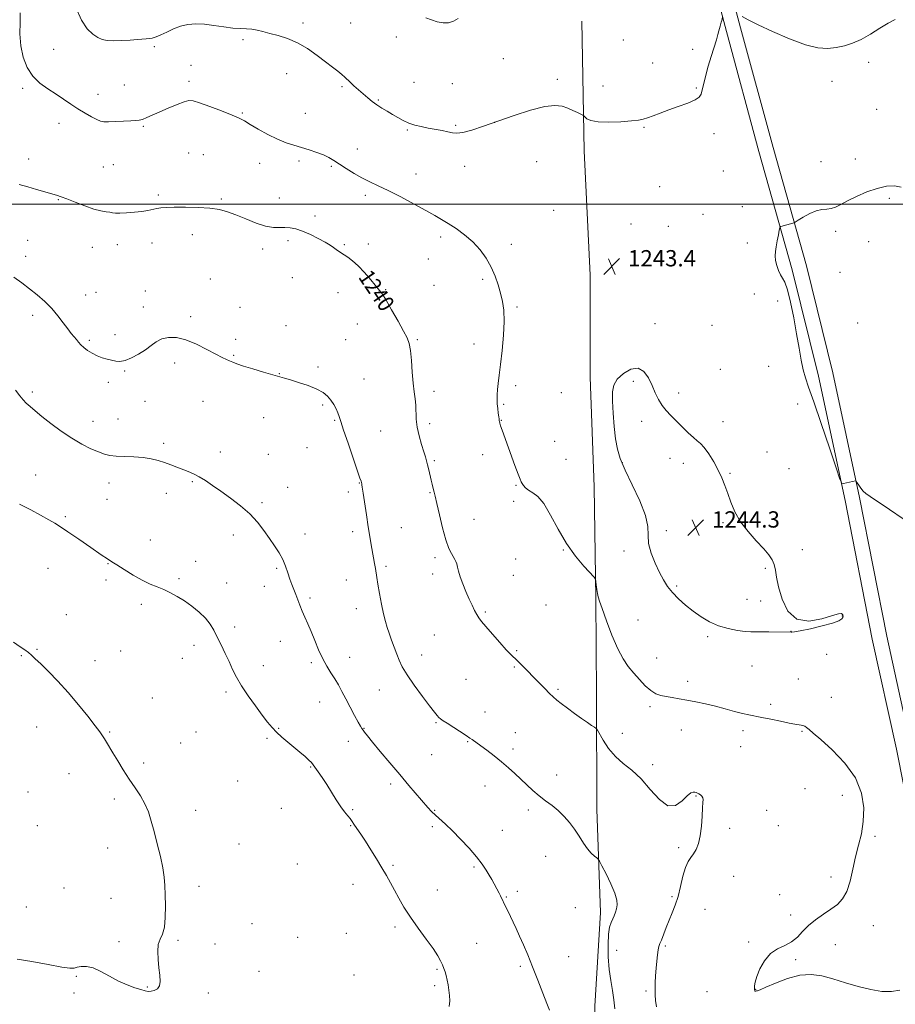
# Model space of a CAD drawing. Extents: x 2167300 to 2170200, y 354800 to 357700.
# Drawn here: x 2167537 to 2167967, y 355607 to 356091 of the extents above; entities that cross this region are included whole.
import ezdxf

# ---------------------------------------------------------------- set-up
doc = ezdxf.new("R2010")
doc.units = 0
doc.header["$MEASUREMENT"] = 0
for name, color, linetype, lineweight in [('32000', 7, 'Continuous', 0), ('DTM HARD BREAKLINE', 7, 'Continuous', 0), ('DTM SPOT ELEVATION', 2, 'Continuous', 13), ('INDEX CONTOUR', 41, 'Continuous', 13), ('INDEX CONTOUR LABEL', 244, 'Continuous', 0), ('INTERMEDIATE CONTOUR', 44, 'Continuous', 0), ('SPOT ELEVATION', 7, 'Continuous', 0)]:
    doc.layers.add(name, color=color, linetype=linetype, lineweight=lineweight)
doc.styles.add('Style-ITALICS', font='ITALICS.shx')

# ---------------------------------------------------------------- blocks, each defined once
blk = doc.blocks.new('SPOT')
at = {"layer": 'SPOT ELEVATION'}
for p, q in [((-3.91, -3.91), (3.82, 3.81)), ((-1.65, 3.77), (1.72, -3.93))]:
    blk.add_line(p, q, dxfattribs=at)

msp = doc.modelspace()

# ---------------------------------------------------------------- linework, layer by layer
at = {"layer": '32000', "flags": 128}
msp.add_lwpolyline([(2170000, 356000), (2167500, 356000)], dxfattribs=at)
at = {"layer": 'DTM HARD BREAKLINE'}
for points in [[(2167822.34, 356405.75, 1252.61), (2167834.23, 356362.07, 1250.72), (2167849.13, 356278.41, 1248.54), (2167864.76, 356201.78, 1246.76), (2167876.3, 356141.45, 1245.35), (2167890.79, 356086.66, 1243.8), (2167906.77, 356027.81, 1242.61), (2167923.12, 355969.7, 1241.65), (2167936.14, 355917.14, 1241.35), (2167949.16, 355856.06, 1242.1), (2167962.56, 355787.95, 1243.21), (2167974.46, 355733.9, 1243.06), (2167985.62, 355677.64, 1242.21), (2167996.42, 355623.22, 1241.5), (2168003.51, 355566.95, 1239.65), (2168013.21, 355496.61, 1237.95), (2168028.09, 355420.73, 1237.06), (2168045.94, 355346.7, 1235.65), (2168063.78, 355277.11, 1233.73), (2168086.09, 355190.86, 1231.4), (2168100.21, 355139.41, 1229.73), (2168106.68, 355121.39, 1228.89)], [(2167815.39, 356403.86, 1252.61), (2167827.2, 356360.49, 1250.72), (2167842.06, 356277.06, 1248.54), (2167857.7, 356200.38, 1246.76), (2167869.28, 356139.85, 1245.35), (2167883.84, 356084.8, 1243.8), (2167899.83, 356025.89, 1242.61), (2167916.16, 355967.86, 1241.65), (2167929.12, 355915.52, 1241.35), (2167942.11, 355854.61, 1242.1), (2167955.51, 355786.48, 1243.21), (2167967.41, 355732.43, 1243.06), (2167978.56, 355676.24, 1242.21), (2167989.31, 355622.07, 1241.5), (2167996.23, 355567.1, 1239.65), (2168005.32, 355495.29, 1237.95), (2168020.27, 355419.02, 1237.06), (2168038.18, 355344.77, 1235.65), (2168056.03, 355275.11, 1233.73), (2168078.36, 355188.8, 1231.4), (2168092.58, 355137, 1229.73), (2168099.15, 355118.69, 1228.89)], [(2167812.83, 356089.89, 1244.94), (2167814, 356026.21, 1243.65), (2167817.01, 355965.1, 1243.51), (2167817.06, 355915.04, 1243.76), (2167818.95, 355861.3, 1242.51), (2167819.75, 355806.45, 1241.89), (2167820.16, 355759.33, 1240.64), (2167820.22, 355703.01, 1238.5), (2167822.11, 355652.21, 1237.47), (2167819.22, 355606.19, 1236.84), (2167819.27, 355553.18, 1236.11), (2167820.43, 355496.86, 1233.79), (2167822.33, 355442.75, 1231.47), (2167823.47, 355405.2, 1230.36), (2167824.96, 355383.48, 1231.58), (2167825.37, 355347.77, 1232.98), (2167826.89, 355302.5, 1232.54), (2167826.93, 355263.84, 1231.29), (2167829.22, 355183.23, 1229.44), (2167829.28, 355123.96, 1227.9), (2167831.56, 355055.86, 1226.76), (2167834.92, 355006.17, 1226.61), (2167835.15, 355000, 1226.529)]]:
    msp.add_polyline3d(points, dxfattribs=at)
at = {"layer": 'DTM SPOT ELEVATION'}
for p in [(2167675.99, 356089.05, 1244.36), (2167699.45, 356088.98, 1244.94), (2167721.79, 356082.03, 1245.56), (2167553.6, 356076.12, 1243.03), (2167602.91, 356077.31, 1243.82), (2167646.59, 356080.75, 1243.76), (2167833.25, 356080.7, 1244.85), (2167867.24, 356076.11, 1244.59), (2167774.3, 356071.53, 1245.08), (2167621.04, 356068.11, 1242.81), (2167847.73, 356069.34, 1244.6), (2167953.65, 356069.64, 1243.7), (2167668, 356064.11, 1243.29), (2167538.36, 356056.83, 1241.66), (2167588.22, 356058.46, 1243.09), (2167619.97, 356060.32, 1242.39), (2167695.2, 356057.74, 1243.8), (2167730.42, 356059.92, 1245.04), (2167749.25, 356059.26, 1245.25), (2167800.83, 356061.32, 1244.23), (2167823.22, 356058.12, 1244.49), (2167869.16, 356056.98, 1244.12), (2167935.76, 356060.33, 1243.59), (2167575.31, 356053.95, 1242.74), (2167713.04, 356051.12, 1244.14), (2167646.26, 356044.75, 1242.12), (2167677.18, 356044.66, 1242.73), (2167957.73, 356046.55, 1242.91), (2167556.25, 356039.76, 1241.33), (2167597.58, 356038.23, 1241.83), (2167751.02, 356038.66, 1244.21), (2167770.01, 356040.18, 1244), (2167843.47, 356037.81, 1243.91), (2167727.24, 356036.47, 1243.85), (2167877.72, 356034.65, 1243.62), (2167619.87, 356025.2, 1240.85), (2167627.02, 356024.37, 1240.87), (2167702.67, 356027.14, 1242.69), (2167541.3, 356022.16, 1240.51), (2167577.92, 356018.21, 1240.75), (2167582.91, 356019.47, 1240.87), (2167654.73, 356020.15, 1241.44), (2167673.95, 356021.15, 1241.7), (2167689.88, 356018.6, 1241.8), (2167755.4, 356018.52, 1243.33), (2167790.76, 356020.83, 1243.41), (2167930.36, 356020.94, 1242.56), (2167947.19, 356022.14, 1242.35), (2167731.39, 356014.83, 1242.62), (2167882.34, 356016.35, 1243.13), (2167851.09, 356008.68, 1243.4), (2167605, 356004.47, 1240.27), (2167706.62, 356004.31, 1241.64), (2167555.93, 356002.22, 1239.93), (2167635.83, 356002.52, 1240.19), (2167664.29, 356003.08, 1240.77), (2167891.77, 355998.77, 1242.7), (2167963.93, 356002.94, 1241.84), (2167681.95, 355994.22, 1240.46), (2167799.01, 355997.03, 1243.06), (2167872.37, 355995.05, 1242.66), (2167837.03, 355990.21, 1243.34), (2167855.36, 355989.09, 1243.12), (2167621.62, 355985.12, 1239.38), (2167937.53, 355986.66, 1241.76), (2167540.82, 355982.21, 1238.88), (2167584.88, 355980.2, 1239.46), (2167601.8, 355980.98, 1239.29), (2167668.58, 355982.07, 1239.61), (2167696.29, 355980.14, 1240.15), (2167707.99, 355980.43, 1240.39), (2167743.59, 355983.84, 1241.63), (2167778.25, 355980.28, 1242.4), (2167894.11, 355980.96, 1242.54), (2167953.78, 355981.58, 1241.5), (2167572.5, 355978.91, 1239.39), (2167656.17, 355978.09, 1239.52), (2167539.75, 355974.38, 1238.54), (2167737.46, 355973.07, 1241.07), (2167857.36, 355969.75, 1243.22), (2167939.62, 355966.5, 1241.63), (2167630.42, 355963.23, 1238.81), (2167670.81, 355963.93, 1239.19), (2167740.38, 355960.18, 1240.8), (2167764.17, 355963.05, 1241.78), (2167569.26, 355955.35, 1238.73), (2167574.36, 355956.72, 1238.86), (2167598.58, 355957.42, 1238.72), (2167693.09, 355956.56, 1239.37), (2167716.6, 355958.02, 1240.1), (2167897.66, 355955.9, 1242.76), (2167909.05, 355952.56, 1242.61), (2167597.52, 355949.6, 1238.44), (2167645.09, 355949.45, 1238.55), (2167781.02, 355949.61, 1242.19), (2167543.28, 355945.48, 1237.55), (2167620.78, 355944.79, 1238.29), (2167702.65, 355941.12, 1239.21), (2167848.84, 355941.34, 1243.6), (2167948.34, 355941.65, 1241.22), (2167583.64, 355936.02, 1238.47), (2167667.62, 355940.45, 1238.15), (2167876.84, 355940.54, 1243.13), (2167571.14, 355933.1, 1238.25), (2167642.95, 355933.7, 1238.2), (2167696.91, 355933.51, 1238.93), (2167732.04, 355933.49, 1240.16), (2167759.87, 355931.31, 1241.42), (2167612.92, 355922.04, 1237.61), (2167641.86, 355925.77, 1238.11), (2167588.38, 355918.17, 1237.87), (2167664.38, 355916.73, 1238.04), (2167683.37, 355920.12, 1238.32), (2167880.85, 355919.01, 1243.36), (2167904.63, 355920.4, 1243.45), (2167580.44, 355912.52, 1237.61), (2167705.9, 355914.15, 1238.83), (2167838.14, 355912.98, 1244.22), (2167543.07, 355907.81, 1236.31), (2167740.28, 355908.06, 1240.51), (2167780.47, 355910.93, 1242.36), (2167802.82, 355907.46, 1243.24), (2167860.48, 355907.28, 1243.7), (2167598.34, 355903.3, 1237.04), (2167626.96, 355903.22, 1237.21), (2167685.59, 355901.43, 1237.77), (2167774.48, 355901.76, 1242.16), (2167918.94, 355901.99, 1242.84), (2167572.93, 355893.43, 1236.76), (2167585.12, 355894.5, 1236.97), (2167656.64, 355895.27, 1237.37), (2167691.48, 355893.96, 1237.86), (2167773.4, 355893.92, 1242.05), (2167842.28, 355893.37, 1244.33), (2167882.22, 355893.31, 1243.53), (2167714.09, 355888.67, 1238.94), (2167738.11, 355892.26, 1240.44), (2167799.6, 355883.63, 1242.88), (2167607.5, 355882.66, 1236.35), (2167635.41, 355878.39, 1236.58), (2167677.94, 355880.55, 1237.19), (2167903.8, 355878.27, 1243.22), (2167659.01, 355877.25, 1236.84), (2167740.48, 355874.16, 1240.22), (2167764.26, 355877.08, 1241.53), (2167805.11, 355874.72, 1242.88), (2167832.75, 355873.12, 1244.07), (2167856.14, 355875.23, 1244.44), (2167862.69, 355872.71, 1244.44), (2167914.62, 355870.21, 1242.94), (2167544.76, 355867.1, 1234.63), (2167621.57, 355863.7, 1235.84), (2167885.59, 355867.84, 1243.88), (2167580.8, 355863.06, 1235.31), (2167668.44, 355860.98, 1236.54), (2167698.29, 355858.73, 1237.62), (2167703.69, 355863.06, 1237.94), (2167780.56, 355862.04, 1241.89), (2167579.71, 355855.18, 1234.91), (2167608.94, 355858.05, 1235.42), (2167738.34, 355858.32, 1239.89), (2167779.48, 355854.14, 1241.71), (2167655.78, 355853.54, 1236.26), (2167559.35, 355846.54, 1234.2), (2167759.97, 355845.35, 1240.84), (2167906.25, 355845.31, 1243.49), (2167700.44, 355839.18, 1237.6), (2167724.22, 355841.13, 1238.83), (2167854.35, 355839.7, 1244.37), (2167882.28, 355843.68, 1244.2), (2167600.96, 355835.19, 1234.59), (2167641.75, 355837.56, 1235.48), (2167676.97, 355838.02, 1236.56), (2167803.82, 355830.15, 1241.97), (2167833.58, 355829.67, 1243.64), (2167921.07, 355830.34, 1243.31), (2167740.75, 355826.4, 1239.65), (2167780.37, 355825.76, 1241.11), (2167550.8, 355821.24, 1233.23), (2167580.31, 355823.46, 1233.94), (2167623.22, 355824.62, 1234.56), (2167663.02, 355821.21, 1235.8), (2167716.78, 355822.22, 1238.27), (2167902.93, 355821.18, 1244.26), (2167579.22, 355815.48, 1233.69), (2167615.09, 355816.19, 1234.2), (2167697.22, 355815.45, 1237.23), (2167739.67, 355818.51, 1239.58), (2167779.29, 355817.76, 1240.9), (2167638.54, 355813.97, 1234.59), (2167656.96, 355812.35, 1235.34), (2167859.5, 355812.5, 1244.16), (2167679.5, 355806.74, 1236.3), (2167893.98, 355805.99, 1244.46), (2167596.6, 355803.53, 1233.7), (2167702.12, 355801.38, 1237.39), (2167795.34, 355803.21, 1241.1), (2167900.73, 355805.17, 1244.41), (2167559.85, 355798.44, 1232.8), (2167765.43, 355799.78, 1240.17), (2167840.43, 355795.86, 1243.21), (2167940.82, 355797.82, 1244.04), (2167642.51, 355792.44, 1234.36), (2167740.51, 355788.48, 1239.11), (2167874.61, 355787.72, 1243.85), (2167915.6, 355790.23, 1244.01), (2167545.32, 355781.46, 1232.11), (2167622.46, 355783.4, 1233.56), (2167664.86, 355785.4, 1235.28), (2167537.76, 355778.37, 1231.9), (2167586.5, 355780.65, 1232.91), (2167616.66, 355776.96, 1233.34), (2167698.84, 355777.46, 1236.77), (2167734.23, 355778.73, 1238.63), (2167780.81, 355780.74, 1240.14), (2167849.65, 355777.21, 1242.89), (2167933.07, 355779.03, 1243.8), (2167573.82, 355775.88, 1232.58), (2167656.53, 355773.52, 1234.58), (2167680.05, 355774.87, 1235.68), (2167779.72, 355772.78, 1239.84), (2167896.36, 355773.32, 1243.54), (2167756.03, 355766.79, 1239.07), (2167919.24, 355766.84, 1243.1), (2167801.21, 355761.83, 1240.22), (2167864.92, 355765.74, 1242.5), (2167602.08, 355757.54, 1232.82), (2167638.13, 355760.59, 1233.71), (2167713.42, 355761.52, 1237.2), (2167935.37, 355757.85, 1242.92), (2167684.13, 355755.53, 1235.13), (2167846.4, 355753.38, 1241.68), (2167905.61, 355754.41, 1242.42), (2167765.36, 355750.76, 1238.7), (2167545.26, 355743.3, 1231.31), (2167663.99, 355742.62, 1234.1), (2167705.88, 355742.65, 1236.07), (2167741.36, 355745.53, 1237.88), (2167581.07, 355740.83, 1232.11), (2167623.52, 355740.81, 1232.95), (2167658.32, 355737.72, 1233.78), (2167780.24, 355740.47, 1238.72), (2167832.83, 355740.14, 1240.77), (2167861.71, 355741.92, 1241.16), (2167892.02, 355741.59, 1241.5), (2167921.01, 355741.23, 1241.85), (2167615.94, 355735.55, 1232.78), (2167698.16, 355736.26, 1235.3), (2167756.82, 355736.12, 1237.9), (2167890.93, 355733.64, 1241.14), (2167739.2, 355729.67, 1237.19), (2167779.17, 355732.57, 1238.39), (2167597.69, 355725.65, 1232.29), (2167679.76, 355723.64, 1233.9), (2167847.65, 355724.88, 1240.4), (2167561.14, 355720.4, 1231.31), (2167800.46, 355719.82, 1238.65), (2167643.84, 355716.86, 1232.88), (2167718.96, 355715.33, 1235.59), (2167765.32, 355714.43, 1237.31), (2167540.9, 355711.36, 1230.6), (2167869, 355709.43, 1239.93), (2167922.53, 355713, 1240.28), (2167940.76, 355709.82, 1241.32), (2167583.42, 355707.99, 1231.69), (2167623.34, 355702.48, 1232.47), (2167665.31, 355703.35, 1233.07), (2167700.42, 355702.78, 1234.17), (2167740.61, 355702.34, 1236.1), (2167786.58, 355702.56, 1237.6), (2167903.65, 355702.34, 1240.57), (2167545.58, 355694.93, 1230.57), (2167699.34, 355694.88, 1233.9), (2167739.53, 355694.35, 1235.72), (2167909.37, 355694.96, 1240.54), (2167773.78, 355692.64, 1236.82), (2167885.43, 355693.57, 1240.29), (2167956.76, 355689.57, 1242.28), (2167644.6, 355685.81, 1232.7), (2167580.11, 355683.98, 1231.5), (2167795.06, 355679.85, 1237.3), (2167860.44, 355684.07, 1239.77), (2167673.22, 355676.01, 1232.49), (2167720.1, 355675.36, 1234.21), (2167759.94, 355674.67, 1235.79), (2167887.42, 355670.09, 1240.61), (2167700.49, 355666.09, 1233.32), (2167935.26, 355669.62, 1241.66), (2167558.58, 355664.29, 1231.23), (2167624.99, 355665.08, 1232.3), (2167741.9, 355663.32, 1234.76), (2167781.18, 355662.62, 1236.36), (2167910.08, 355661.01, 1241.45), (2167581.79, 355659.18, 1231.53), (2167775.79, 355659.93, 1236.1), (2167857.13, 355659.96, 1239.82), (2167540.06, 355654.89, 1231.1), (2167809.71, 355654.64, 1237.33), (2167873.33, 355653.88, 1240.72), (2167915.44, 355650.99, 1241.79), (2167650.96, 355646.83, 1232.04), (2167956.09, 355645.81, 1242.51), (2167697.21, 355641.97, 1232.96), (2167721.12, 355645.19, 1233.66), (2167585.58, 355637.87, 1231.83), (2167614.63, 355638.59, 1232.1), (2167632.84, 355636.85, 1232.19), (2167673.38, 355639.99, 1232.38), (2167761.2, 355637.08, 1235.16), (2167894.85, 355637.79, 1241.92), (2167937.28, 355636.38, 1242.4), (2167830.04, 355633.64, 1238.73), (2167853.82, 355635.78, 1240.21), (2167806.42, 355630.57, 1236.88), (2167917.81, 355629.13, 1242.11), (2167654.32, 355623.37, 1232.33), (2167741.71, 355624.41, 1233.8), (2167782.66, 355625.87, 1235.73), (2167564.67, 355620.87, 1232.09), (2167701.04, 355621.5, 1233.1), (2167563.57, 355612.79, 1232.33), (2167599.56, 355615.61, 1231.94), (2167629.52, 355612.73, 1232.19), (2167740.62, 355616.35, 1233.68), (2167844.32, 355613.7, 1239.78), (2167874.41, 355613.33, 1241.28), (2167898.28, 355614.45, 1242.02)]:
    msp.add_point(p, dxfattribs=at)
at = {"layer": 'INDEX CONTOUR'}
msp.add_polyline3d([(2167536.663, 356009.743, 1240), (2167540.856, 356008.492, 1240), (2167545.165, 356007.227, 1240), (2167554.976, 356004.383, 1240), (2167557.198, 356003.653, 1240), (2167560.054, 356002.584, 1240), (2167564.119, 356000.98, 1240), (2167568.808, 355999.176, 1240), (2167573.25, 355997.641, 1240), (2167576.748, 355996.719, 1240), (2167579.318, 355996.272, 1240), (2167581.155, 355996.037, 1240), (2167582.52, 355995.811, 1240), (2167583.969, 355995.627, 1240), (2167586.127, 355995.575, 1240), (2167589.39, 355995.722, 1240), (2167593.233, 355996.036, 1240), (2167596.903, 355996.46, 1240), (2167599.824, 355996.937, 1240), (2167604.135, 355997.829, 1240), (2167606.2, 355998.145, 1240), (2167608.884, 355998.355, 1240), (2167612.797, 355998.473, 1240), (2167618.261, 355998.492, 1240), (2167624.454, 355998.355, 1240), (2167630.271, 355997.991, 1240), (2167634.924, 355997.326, 1240), (2167638.906, 355996.274, 1240), (2167643.03, 355994.749, 1240), (2167647.858, 355992.765, 1240), (2167652.958, 355990.752, 1240), (2167657.648, 355989.245, 1240), (2167661.417, 355988.612, 1240), (2167664.447, 355988.564, 1240), (2167667.091, 355988.644, 1240), (2167669.689, 355988.459, 1240), (2167672.498, 355987.852, 1240), (2167675.765, 355986.731, 1240), (2167679.589, 355985.075, 1240), (2167683.504, 355983.158, 1240), (2167686.899, 355981.327, 1240), (2167689.327, 355979.852, 1240), (2167690.99, 355978.707, 1240), (2167692.25, 355977.785, 1240), (2167693.432, 355976.978, 1240), (2167696.217, 355975.222, 1240), (2167698.069, 355974.001, 1240), (2167700.328, 355972.269, 1240), (2167703.038, 355969.773, 1240), (2167706.151, 355966.428, 1240), (2167709.245, 355962.84, 1240), (2167713.529, 355957.714, 1240), (2167714.937, 355955.79, 1240), (2167716.767, 355952.847, 1240), (2167719.502, 355948.145, 1240), (2167722.629, 355942.645, 1240), (2167725.381, 355937.732, 1240), (2167727.18, 355934.338, 1240), (2167728.188, 355931.605, 1240), (2167728.752, 355928.224, 1240), (2167729.175, 355923.288, 1240), (2167729.57, 355917.532, 1240), (2167730.007, 355912.093, 1240), (2167730.518, 355907.825, 1240), (2167731.005, 355904.439, 1240), (2167731.333, 355901.36, 1240), (2167731.56, 355894.513, 1240), (2167731.996, 355890.539, 1240), (2167732.943, 355886.226, 1240), (2167734.16, 355882.023, 1240), (2167735.294, 355878.485, 1240), (2167736.088, 355875.972, 1240), (2167736.635, 355874.053, 1240), (2167737.12, 355872.102, 1240), (2167737.687, 355869.667, 1240), (2167738.87, 355864.511, 1240), (2167739.339, 355862.537, 1240), (2167739.717, 355861.015, 1240), (2167740.351, 355858.584, 1240), (2167740.824, 355856.655, 1240), (2167741.644, 355853.137, 1240), (2167742.923, 355847.564, 1240), (2167744.495, 355841.063, 1240), (2167746.117, 355835.16, 1240), (2167747.585, 355831.029, 1240), (2167748.83, 355828.444, 1240), (2167750.55, 355825.641, 1240), (2167751.067, 355824.587, 1240), (2167751.448, 355823.407, 1240), (2167751.79, 355821.862, 1240), (2167752.275, 355819.788, 1240), (2167753.109, 355817.041, 1240), (2167754.419, 355813.578, 1240), (2167756.014, 355809.787, 1240), (2167757.623, 355806.158, 1240), (2167759.03, 355803.089, 1240), (2167760.234, 355800.601, 1240), (2167761.285, 355798.622, 1240), (2167762.306, 355796.989, 1240), (2167763.669, 355795.185, 1240), (2167765.818, 355792.601, 1240), (2167768.986, 355788.895, 1240), (2167772.57, 355784.779, 1240), (2167775.758, 355781.228, 1240), (2167777.978, 355778.927, 1240), (2167781.257, 355775.864, 1240), (2167783.412, 355773.726, 1240), (2167791.895, 355765.023, 1240), (2167794.702, 355762.183, 1240), (2167797.068, 355759.817, 1240), (2167798.869, 355758.07, 1240), (2167800.556, 355756.578, 1240), (2167802.73, 355754.849, 1240), (2167805.787, 355752.544, 1240), (2167809.33, 355749.945, 1240), (2167812.763, 355747.487, 1240), (2167815.589, 355745.526, 1240), (2167817.707, 355744.102, 1240), (2167819.119, 355743.176, 1240), (2167819.916, 355742.599, 1240), (2167820.552, 355741.774, 1240), (2167823.414, 355736.816, 1240), (2167826.057, 355732.812, 1240), (2167829.377, 355728.824, 1240), (2167833.241, 355725.414, 1240), (2167837.493, 355722.053, 1240), (2167841.971, 355717.935, 1240), (2167846.512, 355712.691, 1240), (2167850.951, 355707.667, 1240), (2167855.131, 355704.647, 1240), (2167858.886, 355704.824, 1240), (2167862.087, 355707.035, 1240), (2167864.606, 355709.529, 1240), (2167866.375, 355710.928, 1240), (2167867.566, 355711.348, 1240), (2167868.405, 355711.28, 1240), (2167869.098, 355711.119, 1240), (2167869.742, 355710.895, 1240), (2167870.408, 355710.543, 1240), (2167871.131, 355710.019, 1240), (2167871.801, 355709.363, 1240), (2167872.27, 355708.632, 1240), (2167872.437, 355707.781, 1240), (2167872.369, 355706.336, 1240), (2167872.177, 355703.718, 1240), (2167871.937, 355699.605, 1240), (2167871.58, 355694.695, 1240), (2167870.999, 355689.946, 1240), (2167870.121, 355686.119, 1240), (2167869.001, 355683.205, 1240), (2167867.727, 355681, 1240), (2167866.382, 355679.217, 1240), (2167865.031, 355677.232, 1240), (2167863.74, 355674.338, 1240), (2167862.541, 355670.087, 1240), (2167861.362, 355665.059, 1240), (2167860.107, 355660.089, 1240), (2167858.706, 355655.817, 1240), (2167857.209, 355652.075, 1240), (2167855.695, 355648.497, 1240), (2167854.246, 355644.853, 1240), (2167851.934, 355638.74, 1240), (2167851.234, 355636.967, 1240), (2167850.765, 355635.62, 1240), (2167850.392, 355633.99, 1240), (2167850.013, 355631.537, 1240), (2167849.642, 355628.392, 1240), (2167849.317, 355624.852, 1240), (2167849.076, 355621.202, 1240), (2167848.917, 355617.678, 1240), (2167848.834, 355614.504, 1240), (2167848.839, 355611.776, 1240), (2167849.029, 355609.092, 1240), (2167849.528, 355605.923, 1240)], dxfattribs=at)
at = {"layer": 'INTERMEDIATE CONTOUR'}
for points in [[(2167564.379, 356096.502, 1244), (2167567.203, 356090.434, 1244), (2167570.052, 356086.136, 1244), (2167572.772, 356083.437, 1244), (2167575.243, 356081.819, 1244), (2167577.445, 356080.834, 1244), (2167579.794, 356080.319, 1244), (2167582.81, 356080.184, 1244), (2167586.781, 356080.33, 1244), (2167591.069, 356080.616, 1244), (2167594.803, 356080.898, 1244), (2167599.028, 356081.173, 1244), (2167600.397, 356081.313, 1244), (2167601.939, 356081.588, 1244), (2167603.835, 356082.13, 1244), (2167606.191, 356083.08, 1244), (2167609.068, 356084.492, 1244), (2167612.341, 356086.069, 1244), (2167615.84, 356087.425, 1244), (2167619.452, 356088.251, 1244), (2167623.298, 356088.535, 1244), (2167627.553, 356088.343, 1244), (2167632.282, 356087.774, 1244), (2167637.106, 356087.063, 1244), (2167641.53, 356086.481, 1244), (2167645.19, 356086.216, 1244), (2167648.223, 356086.112, 1244), (2167650.895, 356085.93, 1244), (2167653.48, 356085.481, 1244), (2167656.285, 356084.778, 1244), (2167659.623, 356083.891, 1244), (2167663.712, 356082.829, 1244), (2167668.369, 356081.378, 1244), (2167673.316, 356079.271, 1244), (2167678.273, 356076.373, 1244), (2167682.96, 356073.081, 1244), (2167687.101, 356069.928, 1244), (2167690.475, 356067.338, 1244), (2167693.101, 356065.306, 1244), (2167695.057, 356063.718, 1244), (2167696.473, 356062.437, 1244), (2167699.088, 356059.845, 1244), (2167700.962, 356058.098, 1244), (2167703.18, 356056.119, 1244), (2167705.506, 356054.115, 1244), (2167707.763, 356052.247, 1244), (2167709.992, 356050.509, 1244), (2167712.291, 356048.852, 1244), (2167714.732, 356047.234, 1244), (2167717.28, 356045.641, 1244), (2167719.877, 356044.07, 1244), (2167722.482, 356042.53, 1244), (2167725.145, 356041.095, 1244), (2167727.934, 356039.856, 1244), (2167730.908, 356038.873, 1244), (2167734.078, 356038.088, 1244), (2167737.444, 356037.411, 1244), (2167744.301, 356036.147, 1244), (2167747.154, 356035.548, 1244), (2167749.351, 356035.019, 1244), (2167751.512, 356034.802, 1244), (2167754.45, 356035.185, 1244), (2167758.815, 356036.378, 1244), (2167764.613, 356038.291, 1244), (2167771.685, 356040.756, 1244), (2167779.715, 356043.535, 1244), (2167787.751, 356046.114, 1244), (2167794.681, 356047.905, 1244), (2167799.7, 356048.49, 1244), (2167803.226, 356048.11, 1244), (2167805.983, 356047.173, 1244), (2167808.528, 356046.052, 1244), (2167810.76, 356044.975, 1244), (2167812.411, 356044.139, 1244), (2167813.331, 356043.656, 1244), (2167813.841, 356043.315, 1244), (2167814.376, 356042.824, 1244), (2167815.387, 356041.997, 1244), (2167817.386, 356041.077, 1244), (2167820.896, 356040.412, 1244), (2167826.126, 356040.257, 1244), (2167832.018, 356040.485, 1244), (2167837.196, 356040.879, 1244), (2167840.674, 356041.277, 1244), (2167843.011, 356041.753, 1244), (2167845.152, 356042.446, 1244), (2167847.883, 356043.455, 1244), (2167851.347, 356044.751, 1244), (2167855.527, 356046.274, 1244), (2167860.267, 356047.948, 1244), (2167864.868, 356049.632, 1244), (2167868.489, 356051.17, 1244), (2167870.551, 356052.512, 1244), (2167871.501, 356054.024, 1244), (2167872.045, 356056.178, 1244), (2167872.763, 356059.319, 1244), (2167873.753, 356063.286, 1244), (2167874.982, 356067.793, 1244), (2167876.391, 356072.518, 1244), (2167878.958, 356080.718, 1244), (2167879.735, 356083.337, 1244), (2167880.209, 356085.082, 1244), (2167880.533, 356086.333, 1244), (2167880.828, 356087.412, 1244), (2167881.367, 356089.327, 1244), (2167881.584, 356090.193, 1244), (2167881.94, 356091.78, 1244)], [(2167537.17, 356094.011, 1242), (2167537.032, 356089.246, 1242), (2167536.99, 356083.601, 1242), (2167537.404, 356077.725, 1242), (2167538.573, 356072.176, 1242), (2167540.55, 356067.197, 1242), (2167543.324, 356062.945, 1242), (2167546.829, 356059.501, 1242), (2167550.749, 356056.645, 1242), (2167554.711, 356054.08, 1242), (2167558.432, 356051.569, 1242), (2167561.965, 356049.118, 1242), (2167565.452, 356046.793, 1242), (2167568.953, 356044.675, 1242), (2167572.187, 356042.889, 1242), (2167574.79, 356041.575, 1242), (2167576.599, 356040.82, 1242), (2167578.229, 356040.517, 1242), (2167580.495, 356040.508, 1242), (2167583.92, 356040.646, 1242), (2167587.864, 356040.834, 1242), (2167591.386, 356040.989, 1242), (2167593.815, 356041.071, 1242), (2167595.531, 356041.229, 1242), (2167597.178, 356041.657, 1242), (2167599.305, 356042.507, 1242), (2167605.628, 356045.355, 1242), (2167609.852, 356047.181, 1242), (2167614.124, 356048.941, 1242), (2167617.656, 356050.289, 1242), (2167620.006, 356050.93, 1242), (2167622.11, 356050.77, 1242), (2167625.246, 356049.767, 1242), (2167630.232, 356047.972, 1242), (2167636.044, 356045.804, 1242), (2167641.198, 356043.78, 1242), (2167644.657, 356042.246, 1242), (2167647.182, 356040.883, 1242), (2167649.985, 356039.203, 1242), (2167653.95, 356036.887, 1242), (2167658.673, 356034.289, 1242), (2167663.425, 356031.928, 1242), (2167667.647, 356030.19, 1242), (2167671.471, 356028.921, 1242), (2167675.198, 356027.831, 1242), (2167679.027, 356026.684, 1242), (2167682.746, 356025.468, 1242), (2167686.04, 356024.222, 1242), (2167688.731, 356022.952, 1242), (2167691.186, 356021.516, 1242), (2167693.905, 356019.736, 1242), (2167697.253, 356017.521, 1242), (2167701.036, 356015.121, 1242), (2167704.923, 356012.874, 1242), (2167708.728, 356010.98, 1242), (2167712.856, 356009.089, 1242), (2167717.862, 356006.71, 1242), (2167724.024, 356003.543, 1242), (2167730.54, 356000.049, 1242), (2167736.334, 355996.875, 1242), (2167740.651, 355994.476, 1242), (2167744.027, 355992.529, 1242), (2167747.319, 355990.517, 1242), (2167751.167, 355988.021, 1242), (2167755.338, 355985, 1242), (2167759.384, 355981.512, 1242), (2167762.934, 355977.622, 1242), (2167765.92, 355973.445, 1242), (2167768.353, 355969.104, 1242), (2167770.265, 355964.72, 1242), (2167771.761, 355960.405, 1242), (2167772.969, 355956.269, 1242), (2167773.967, 355952.288, 1242), (2167774.642, 355947.921, 1242), (2167774.833, 355942.492, 1242), (2167774.453, 355935.634, 1242), (2167773.715, 355928.204, 1242), (2167772.907, 355921.364, 1242), (2167772.264, 355916.015, 1242), (2167771.807, 355912.013, 1242), (2167771.505, 355908.95, 1242), (2167771.331, 355906.447, 1242), (2167771.288, 355904.217, 1242), (2167771.383, 355902.002, 1242), (2167771.608, 355899.644, 1242), (2167771.887, 355897.399, 1242), (2167772.128, 355895.626, 1242), (2167772.261, 355894.572, 1242), (2167772.344, 355893.692, 1242), (2167772.406, 355893.252, 1242), (2167772.593, 355892.482, 1242), (2167773.004, 355891.172, 1242), (2167773.727, 355889.116, 1242), (2167780.036, 355871.791, 1242), (2167781.605, 355867.527, 1242), (2167782.573, 355865.004, 1242), (2167783.139, 355863.734, 1242), (2167783.61, 355862.913, 1242), (2167784.265, 355861.898, 1242), (2167785.264, 355860.708, 1242), (2167786.734, 355859.526, 1242), (2167788.77, 355858.352, 1242), (2167791.314, 355856.478, 1242), (2167794.274, 355853.011, 1242), (2167797.581, 355847.403, 1242), (2167801.256, 355840.479, 1242), (2167805.34, 355833.407, 1242), (2167809.752, 355827.197, 1242), (2167813.913, 355822.246, 1242), (2167818.876, 355816.905, 1242), (2167819.566, 355815.87, 1242), (2167819.776, 355814.803, 1242), (2167819.994, 355813.052, 1242), (2167820.281, 355810.909, 1242), (2167820.593, 355808.898, 1242), (2167820.949, 355807.27, 1242), (2167821.61, 355805.172, 1242), (2167822.9, 355801.473, 1242), (2167825.018, 355795.499, 1242), (2167827.687, 355788.386, 1242), (2167830.501, 355781.725, 1242), (2167833.152, 355776.716, 1242), (2167835.712, 355772.997, 1242), (2167838.348, 355769.815, 1242), (2167841.166, 355766.613, 1242), (2167844.038, 355763.599, 1242), (2167846.775, 355761.178, 1242), (2167849.263, 355759.633, 1242), (2167851.671, 355758.758, 1242), (2167854.249, 355758.226, 1242), (2167857.205, 355757.748, 1242), (2167860.61, 355757.213, 1242), (2167864.498, 355756.546, 1242), (2167868.867, 355755.691, 1242), (2167873.576, 355754.661, 1242), (2167878.448, 355753.48, 1242), (2167883.283, 355752.199, 1242), (2167887.802, 355750.965, 1242), (2167891.702, 355749.948, 1242), (2167894.851, 355749.251, 1242), (2167901.277, 355748.049, 1242), (2167905.726, 355747.142, 1242), (2167910.499, 355746.137, 1242), (2167914.672, 355745.276, 1242), (2167917.55, 355744.736, 1242), (2167920.528, 355744.245, 1242), (2167921.469, 355744.022, 1242), (2167922.346, 355743.673, 1242), (2167923.276, 355743.114, 1242), (2167924.472, 355742.176, 1242), (2167926.546, 355740.371, 1242), (2167930.208, 355737.129, 1242), (2167935.776, 355732.076, 1242), (2167942.005, 355725.622, 1242), (2167947.259, 355718.373, 1242), (2167950.284, 355710.897, 1242), (2167951.349, 355703.6, 1242), (2167951.1, 355696.854, 1242), (2167950.128, 355690.878, 1242), (2167948.773, 355685.309, 1242), (2167947.314, 355679.636, 1242), (2167945.951, 355673.556, 1242), (2167944.56, 355667.61, 1242), (2167942.934, 355662.549, 1242), (2167940.893, 355658.89, 1242), (2167938.344, 355656.224, 1242), (2167935.217, 355653.908, 1242), (2167931.535, 355651.416, 1242), (2167927.691, 355648.694, 1242), (2167924.17, 355645.806, 1242), (2167921.29, 355642.851, 1242), (2167918.706, 355640.081, 1242), (2167915.91, 355637.78, 1242), (2167912.549, 355636.07, 1242), (2167908.911, 355634.401, 1242), (2167905.443, 355632.055, 1242), (2167902.527, 355628.58, 1242), (2167900.28, 355624.559, 1242), (2167898.754, 355620.839, 1242), (2167897.952, 355618.086, 1242), (2167897.671, 355616.239, 1242), (2167897.658, 355615.06, 1242), (2167897.703, 355614.331, 1242), (2167897.776, 355613.923, 1242), (2167897.886, 355613.731, 1242), (2167898.046, 355613.662, 1242), (2167898.272, 355613.671, 1242), (2167898.583, 355613.723, 1242), (2167899.109, 355613.853, 1242), (2167900.43, 355614.34, 1242), (2167903.236, 355615.533, 1242), (2167907.941, 355617.579, 1242), (2167913.832, 355619.836, 1242), (2167919.913, 355621.463, 1242), (2167925.443, 355621.819, 1242), (2167930.692, 355621.081, 1242), (2167936.182, 355619.617, 1242), (2167942.265, 355617.797, 1242), (2167948.62, 355615.962, 1242), (2167954.753, 355614.444, 1242), (2167960.248, 355613.54, 1242), (2167965.002, 355613.388, 1242), (2167968.985, 355614.089, 1242)], [(2167736.292, 356091.528, 1246), (2167739.01, 356090.493, 1246), (2167741.877, 356089.622, 1246), (2167744.764, 356089.069, 1246), (2167747.495, 356089.078, 1246), (2167749.937, 356089.813, 1246), (2167752.17, 356091.126, 1246)], [(2167891.589, 356092.162, 1244), (2167894.516, 356090.59, 1244), (2167899.424, 356088.139, 1244), (2167906.582, 356084.769, 1244), (2167914.824, 356081.195, 1244), (2167922.626, 356078.315, 1244), (2167928.824, 356076.807, 1244), (2167933.681, 356076.466, 1244), (2167937.822, 356076.871, 1244), (2167941.788, 356077.689, 1244), (2167945.821, 356078.99, 1244), (2167950.081, 356080.931, 1244), (2167954.64, 356083.553, 1244), (2167959.178, 356086.407, 1244), (2167963.289, 356088.923, 1244), (2167966.69, 356090.705, 1244)], [(2167970.728, 355845.535, 1242), (2167963.979, 355850.144, 1242), (2167954.395, 355856.441, 1242), (2167952.3, 355857.956, 1242), (2167951.013, 355859.183, 1242), (2167949.859, 355860.616, 1242), (2167948.816, 355862.09, 1242), (2167947.598, 355863.927, 1242), (2167947.4, 355864.159, 1242), (2167947.268, 355864.168, 1242), (2167941.396, 355862.941, 1242), (2167940.583, 355863.083, 1242), (2167939.64, 355865.054, 1242), (2167937.762, 355870.546, 1242), (2167934.447, 355880.432, 1242), (2167930.435, 355892.329, 1242), (2167926.772, 355903.039, 1242), (2167924.255, 355910.202, 1242), (2167922.682, 355914.819, 1242), (2167921.6, 355918.728, 1242), (2167920.618, 355923.461, 1242), (2167919.573, 355929.322, 1242), (2167918.362, 355936.305, 1242), (2167916.926, 355944.183, 1242), (2167915.382, 355951.85, 1242), (2167913.894, 355957.974, 1242), (2167912.587, 355961.652, 1242), (2167911.439, 355963.678, 1242), (2167910.394, 355965.275, 1242), (2167909.421, 355967.391, 1242), (2167908.604, 355969.895, 1242), (2167908.052, 355972.383, 1242), (2167907.846, 355974.578, 1242), (2167907.951, 355976.704, 1242), (2167908.303, 355979.114, 1242), (2167908.823, 355981.997, 1242), (2167909.385, 355984.898, 1242), (2167909.844, 355987.208, 1242), (2167910.114, 355988.485, 1242), (2167910.318, 355988.984, 1242), (2167910.628, 355989.133, 1242), (2167916.422, 355990.691, 1242), (2167917.013, 355990.874, 1242), (2167917.709, 355991.244, 1242), (2167919.107, 355992.118, 1242), (2167921.6, 355993.661, 1242), (2167924.767, 355995.429, 1242), (2167927.986, 355996.824, 1242), (2167930.766, 355997.437, 1242), (2167933.148, 355997.606, 1242), (2167935.303, 355997.858, 1242), (2167937.452, 355998.621, 1242), (2167939.98, 355999.927, 1242), (2167943.316, 356001.713, 1242), (2167947.719, 356003.857, 1242), (2167952.766, 356006.015, 1242), (2167957.864, 356007.79, 1242), (2167962.495, 356008.836, 1242), (2167966.453, 356009.031, 1242), (2167969.605, 356008.304, 1242)], [(2167534.047, 355964.12, 1238), (2167537.966, 355961.411, 1238), (2167541.744, 355958.484, 1238), (2167545.511, 355955.439, 1238), (2167549.179, 355952.247, 1238), (2167552.603, 355948.852, 1238), (2167555.655, 355945.267, 1238), (2167558.29, 355941.791, 1238), (2167560.48, 355938.793, 1238), (2167562.22, 355936.538, 1238), (2167563.602, 355934.864, 1238), (2167564.74, 355933.512, 1238), (2167565.768, 355932.25, 1238), (2167566.882, 355930.981, 1238), (2167568.299, 355929.642, 1238), (2167570.172, 355928.207, 1238), (2167572.408, 355926.795, 1238), (2167574.85, 355925.56, 1238), (2167577.348, 355924.618, 1238), (2167579.775, 355923.917, 1238), (2167582.009, 355923.368, 1238), (2167584.011, 355922.937, 1238), (2167586.078, 355922.829, 1238), (2167588.589, 355923.301, 1238), (2167591.777, 355924.528, 1238), (2167595.283, 355926.326, 1238), (2167598.601, 355928.424, 1238), (2167601.383, 355930.556, 1238), (2167603.912, 355932.467, 1238), (2167606.634, 355933.905, 1238), (2167609.919, 355934.638, 1238), (2167613.861, 355934.509, 1238), (2167618.481, 355933.382, 1238), (2167623.678, 355931.253, 1238), (2167628.843, 355928.671, 1238), (2167633.24, 355926.317, 1238), (2167636.338, 355924.71, 1238), (2167638.414, 355923.717, 1238), (2167639.95, 355923.04, 1238), (2167641.451, 355922.404, 1238), (2167643.497, 355921.632, 1238), (2167646.697, 355920.568, 1238), (2167651.359, 355919.139, 1238), (2167656.593, 355917.59, 1238), (2167666.889, 355914.612, 1238), (2167669.778, 355913.758, 1238), (2167673.831, 355912.516, 1238), (2167678.45, 355910.967, 1238), (2167682.694, 355909.273, 1238), (2167685.847, 355907.555, 1238), (2167688.058, 355905.765, 1238), (2167689.702, 355903.813, 1238), (2167691.081, 355901.663, 1238), (2167692.228, 355899.482, 1238), (2167693.109, 355897.493, 1238), (2167693.766, 355895.703, 1238), (2167694.558, 355893.259, 1238), (2167695.92, 355889.095, 1238), (2167698.1, 355882.646, 1238), (2167703.955, 355865.541, 1238), (2167704.472, 355863.976, 1238), (2167704.793, 355862.765, 1238), (2167704.89, 355862.3, 1238), (2167705.107, 355861.011, 1238), (2167705.538, 355858.176, 1238), (2167707.104, 355847.487, 1238), (2167707.994, 355841.649, 1238), (2167708.791, 355836.785, 1238), (2167709.489, 355832.816, 1238), (2167710.666, 355826.322, 1238), (2167711.151, 355823.535, 1238), (2167711.547, 355821.122, 1238), (2167712.225, 355816.685, 1238), (2167712.761, 355813.429, 1238), (2167713.567, 355808.852, 1238), (2167714.539, 355803.672, 1238), (2167715.523, 355798.881, 1238), (2167716.412, 355795.198, 1238), (2167717.287, 355792.238, 1238), (2167718.274, 355789.343, 1238), (2167719.455, 355786.023, 1238), (2167720.739, 355782.482, 1238), (2167721.992, 355779.097, 1238), (2167723.184, 355776.071, 1238), (2167724.722, 355772.912, 1238), (2167727.118, 355768.956, 1238), (2167730.646, 355763.836, 1238), (2167734.624, 355758.376, 1238), (2167738.13, 355753.698, 1238), (2167740.47, 355750.643, 1238), (2167741.86, 355748.924, 1238), (2167742.741, 355747.972, 1238), (2167743.556, 355747.26, 1238), (2167744.733, 355746.422, 1238), (2167746.703, 355745.134, 1238), (2167756.016, 355739.124, 1238), (2167757.929, 355737.865, 1238), (2167759.006, 355737.129, 1238), (2167763.228, 355734.042, 1238), (2167766.165, 355731.876, 1238), (2167769.771, 355729.15, 1238), (2167773.481, 355726.205, 1238), (2167776.854, 355723.317, 1238), (2167779.935, 355720.499, 1238), (2167785.864, 355714.877, 1238), (2167788.888, 355712.117, 1238), (2167791.972, 355709.509, 1238), (2167795.11, 355707.103, 1238), (2167798.242, 355704.75, 1238), (2167801.288, 355702.256, 1238), (2167804.181, 355699.467, 1238), (2167806.883, 355696.395, 1238), (2167809.368, 355693.09, 1238), (2167811.621, 355689.65, 1238), (2167813.689, 355686.35, 1238), (2167815.631, 355683.511, 1238), (2167817.469, 355681.381, 1238), (2167819.064, 355679.92, 1238), (2167820.236, 355679.014, 1238), (2167820.931, 355678.431, 1238), (2167821.588, 355677.446, 1238), (2167822.772, 355675.217, 1238), (2167824.824, 355671.237, 1238), (2167827.204, 355666.354, 1238), (2167829.153, 355661.752, 1238), (2167830.096, 355658.343, 1238), (2167830.212, 355655.937, 1238), (2167829.87, 355654.069, 1238), (2167829.373, 355652.351, 1238), (2167828.776, 355650.692, 1238), (2167828.071, 355649.081, 1238), (2167827.28, 355647.399, 1238), (2167826.531, 355645.119, 1238), (2167825.981, 355641.611, 1238), (2167825.76, 355636.498, 1238), (2167825.883, 355630.424, 1238), (2167826.335, 355624.284, 1238), (2167827.071, 355618.787, 1238), (2167827.917, 355613.896, 1238), (2167828.661, 355609.384, 1238), (2167829.157, 355605.036, 1238)], [(2167940.775, 355798.807, 1244), (2167940.314, 355799.082, 1244), (2167938.971, 355798.927, 1244), (2167935.913, 355798.034, 1244), (2167930.688, 355796.405, 1244), (2167924.381, 355795.285, 1244), (2167918.46, 355796.228, 1244), (2167914.09, 355800.236, 1244), (2167911.213, 355806.115, 1244), (2167909.47, 355812.116, 1244), (2167908.494, 355816.853, 1244), (2167907.907, 355820.379, 1244), (2167907.323, 355823.105, 1244), (2167906.375, 355825.451, 1244), (2167904.759, 355827.879, 1244), (2167902.188, 355830.856, 1244), (2167898.557, 355834.717, 1244), (2167894.48, 355839.25, 1244), (2167890.755, 355844.111, 1244), (2167887.988, 355848.984, 1244), (2167886.024, 355853.675, 1244), (2167884.518, 355858.024, 1244), (2167883.147, 355861.947, 1244), (2167881.67, 355865.669, 1244), (2167879.87, 355869.497, 1244), (2167877.624, 355873.584, 1244), (2167875.208, 355877.481, 1244), (2167872.994, 355880.59, 1244), (2167871.221, 355882.543, 1244), (2167869.581, 355883.906, 1244), (2167867.642, 355885.474, 1244), (2167865.098, 355887.832, 1244), (2167862.177, 355890.709, 1244), (2167859.241, 355893.629, 1244), (2167856.589, 355896.237, 1244), (2167854.268, 355898.684, 1244), (2167852.261, 355901.247, 1244), (2167850.53, 355904.151, 1244), (2167848.945, 355907.413, 1244), (2167847.353, 355910.996, 1244), (2167845.585, 355914.72, 1244), (2167843.407, 355917.836, 1244), (2167840.566, 355919.451, 1244), (2167836.987, 355918.959, 1244), (2167833.3, 355916.91, 1244), (2167830.308, 355914.137, 1244), (2167828.61, 355911.239, 1244), (2167827.983, 355907.851, 1244), (2167827.997, 355903.369, 1244), (2167828.291, 355897.467, 1244), (2167828.778, 355890.927, 1244), (2167829.44, 355884.808, 1244), (2167830.326, 355879.797, 1244), (2167831.77, 355875.086, 1244), (2167834.173, 355869.49, 1244), (2167837.68, 355862.259, 1244), (2167841.403, 355854.362, 1244), (2167844.198, 355847.199, 1244), (2167845.294, 355841.773, 1244), (2167845.422, 355837.494, 1244), (2167845.687, 355833.373, 1244), (2167846.924, 355828.691, 1244), (2167848.881, 355823.78, 1244), (2167851.035, 355819.241, 1244), (2167853.006, 355815.507, 1244), (2167854.991, 355812.353, 1244), (2167857.33, 355809.381, 1244), (2167860.273, 355806.29, 1244), (2167863.72, 355803.151, 1244), (2167867.476, 355800.125, 1244), (2167871.399, 355797.364, 1244), (2167875.539, 355794.971, 1244), (2167879.994, 355793.036, 1244), (2167884.748, 355791.623, 1244), (2167889.32, 355790.689, 1244), (2167893.121, 355790.165, 1244), (2167895.81, 355789.97, 1244), (2167898.071, 355789.971, 1244), (2167900.84, 355790.028, 1244), (2167904.721, 355790.027, 1244), (2167915.697, 355789.909, 1244), (2167916.059, 355789.896, 1244), (2167917.272, 355790.047, 1244), (2167920.149, 355790.575, 1244), (2167925.102, 355791.606, 1244), (2167930.925, 355792.939, 1244), (2167936.012, 355794.287, 1244), (2167939.137, 355795.426, 1244), (2167940.599, 355796.354, 1244), (2167941.081, 355797.129, 1244), (2167941.166, 355797.796, 1244), (2167941.036, 355798.358, 1244), (2167940.775, 355798.807, 1244)], [(2167534.854, 355908.67, 1236), (2167536.927, 355905.98, 1236), (2167538.552, 355904.028, 1236), (2167540.109, 355902.375, 1236), (2167541.961, 355900.614, 1236), (2167544.411, 355898.486, 1236), (2167547.745, 355895.765, 1236), (2167552.122, 355892.349, 1236), (2167557.179, 355888.626, 1236), (2167562.426, 355885.107, 1236), (2167567.417, 355882.21, 1236), (2167571.886, 355879.98, 1236), (2167575.616, 355878.369, 1236), (2167578.539, 355877.313, 1236), (2167581.208, 355876.686, 1236), (2167584.325, 355876.348, 1236), (2167588.375, 355876.156, 1236), (2167592.957, 355875.965, 1236), (2167597.449, 355875.63, 1236), (2167601.372, 355875.04, 1236), (2167604.806, 355874.216, 1236), (2167607.973, 355873.217, 1236), (2167611.049, 355872.101, 1236), (2167614.031, 355870.94, 1236), (2167619.557, 355868.746, 1236), (2167622.213, 355867.595, 1236), (2167625.001, 355866.164, 1236), (2167628.079, 355864.288, 1236), (2167631.591, 355861.926, 1236), (2167635.679, 355859.068, 1236), (2167640.374, 355855.724, 1236), (2167645.261, 355851.991, 1236), (2167649.815, 355847.992, 1236), (2167653.632, 355843.852, 1236), (2167656.805, 355839.738, 1236), (2167659.547, 355835.819, 1236), (2167662.024, 355832.216, 1236), (2167664.214, 355828.837, 1236), (2167666.041, 355825.537, 1236), (2167667.472, 355822.221, 1236), (2167668.611, 355818.984, 1236), (2167669.599, 355815.969, 1236), (2167670.556, 355813.268, 1236), (2167672.439, 355808.31, 1236), (2167673.375, 355805.755, 1236), (2167674.371, 355803.078, 1236), (2167675.5, 355800.278, 1236), (2167676.816, 355797.32, 1236), (2167678.314, 355794.037, 1236), (2167679.971, 355790.228, 1236), (2167681.764, 355785.811, 1236), (2167683.669, 355781.176, 1236), (2167685.661, 355776.835, 1236), (2167687.705, 355773.161, 1236), (2167689.723, 355769.998, 1236), (2167691.623, 355767.055, 1236), (2167693.364, 355764.06, 1236), (2167695.09, 355760.819, 1236), (2167696.992, 355757.16, 1236), (2167699.168, 355753.052, 1236), (2167701.333, 355749.026, 1236), (2167703.11, 355745.759, 1236), (2167704.236, 355743.721, 1236), (2167704.913, 355742.57, 1236), (2167705.459, 355741.759, 1236), (2167706.216, 355740.742, 1236), (2167707.607, 355738.986, 1236), (2167710.079, 355735.956, 1236), (2167713.894, 355731.343, 1236), (2167718.574, 355725.732, 1236), (2167723.456, 355719.929, 1236), (2167727.964, 355714.631, 1236), (2167737.302, 355703.794, 1236), (2167739.15, 355701.763, 1236), (2167740.986, 355699.959, 1236), (2167745.957, 355695.555, 1236), (2167749.347, 355692.372, 1236), (2167753.353, 355688.31, 1236), (2167757.495, 355683.84, 1236), (2167761.177, 355679.58, 1236), (2167763.947, 355676.018, 1236), (2167765.935, 355673.104, 1236), (2167767.417, 355670.656, 1236), (2167768.631, 355668.515, 1236), (2167772.318, 355661.78, 1236), (2167772.992, 355660.486, 1236), (2167773.522, 355659.353, 1236), (2167774.022, 355658.203, 1236), (2167774.643, 355656.817, 1236), (2167775.5, 355655.025, 1236), (2167777.808, 355650.336, 1236), (2167779.166, 355647.54, 1236), (2167780.663, 355644.367, 1236), (2167782.331, 355640.696, 1236), (2167784.202, 355636.413, 1236), (2167786.302, 355631.412, 1236), (2167788.652, 355625.59, 1236), (2167791.212, 355619.046, 1236), (2167793.677, 355612.662, 1236), (2167795.675, 355607.52, 1236), (2167796.995, 355604.281, 1236)], [(2167536.746, 355852.794, 1234), (2167542.288, 355849.927, 1234), (2167547.176, 355847.304, 1234), (2167551.124, 355845.12, 1234), (2167554.07, 355843.422, 1234), (2167556.87, 355841.662, 1234), (2167560.598, 355839.147, 1234), (2167565.913, 355835.47, 1234), (2167571.798, 355831.384, 1234), (2167576.816, 355827.926, 1234), (2167579.982, 355825.812, 1234), (2167582.127, 355824.461, 1234), (2167584.535, 355822.966, 1234), (2167588.149, 355820.673, 1234), (2167592.563, 355817.949, 1234), (2167597.031, 355815.413, 1234), (2167600.972, 355813.522, 1234), (2167604.452, 355812.092, 1234), (2167607.706, 355810.776, 1234), (2167610.946, 355809.268, 1234), (2167614.271, 355807.445, 1234), (2167617.766, 355805.226, 1234), (2167621.434, 355802.577, 1234), (2167624.98, 355799.663, 1234), (2167628.033, 355796.692, 1234), (2167630.346, 355793.797, 1234), (2167632.174, 355790.805, 1234), (2167633.894, 355787.458, 1234), (2167635.792, 355783.6, 1234), (2167637.782, 355779.471, 1234), (2167639.681, 355775.412, 1234), (2167641.413, 355771.633, 1234), (2167643.296, 355767.839, 1234), (2167645.749, 355763.605, 1234), (2167649.018, 355758.697, 1234), (2167652.642, 355753.64, 1234), (2167655.986, 355749.15, 1234), (2167658.602, 355745.74, 1234), (2167660.785, 355743.116, 1234), (2167663.018, 355740.785, 1234), (2167665.666, 355738.353, 1234), (2167668.616, 355735.824, 1234), (2167674.507, 355730.915, 1234), (2167677, 355728.795, 1234), (2167678.902, 355727.1, 1234), (2167680.11, 355725.883, 1234), (2167680.975, 355724.795, 1234), (2167683.46, 355721.296, 1234), (2167685.394, 355718.529, 1234), (2167687.619, 355715.178, 1234), (2167689.983, 355711.396, 1234), (2167692.334, 355707.584, 1234), (2167694.521, 355704.199, 1234), (2167696.411, 355701.596, 1234), (2167697.944, 355699.708, 1234), (2167699.076, 355698.364, 1234), (2167699.826, 355697.363, 1234), (2167701.297, 355695.125, 1234), (2167704.414, 355690.659, 1234), (2167706.687, 355687.266, 1234), (2167709.347, 355683.094, 1234), (2167712.133, 355678.561, 1234), (2167714.736, 355674.186, 1234), (2167716.939, 355670.339, 1234), (2167718.891, 355666.805, 1234), (2167720.829, 355663.221, 1234), (2167722.985, 355659.276, 1234), (2167725.558, 355654.861, 1234), (2167728.735, 355649.923, 1234), (2167732.561, 355644.517, 1234), (2167736.496, 355639.171, 1234), (2167739.853, 355634.522, 1234), (2167742.123, 355631.04, 1234), (2167743.512, 355628.514, 1234), (2167744.403, 355626.563, 1234), (2167745.117, 355624.839, 1234), (2167745.737, 355623.131, 1234), (2167746.286, 355621.258, 1234), (2167746.781, 355619.091, 1234), (2167747.225, 355616.679, 1234), (2167747.616, 355614.124, 1234), (2167747.928, 355611.503, 1234), (2167748.037, 355608.822, 1234), (2167747.792, 355606.071, 1234)], [(2167533.88, 355784.934, 1232), (2167537.171, 355782.744, 1232), (2167539.445, 355781.151, 1232), (2167541.135, 355779.862, 1232), (2167542.682, 355778.566, 1232), (2167544.555, 355776.851, 1232), (2167547.231, 355774.282, 1232), (2167551.035, 355770.542, 1232), (2167555.688, 355765.772, 1232), (2167560.761, 355760.231, 1232), (2167565.814, 355754.264, 1232), (2167570.371, 355748.575, 1232), (2167573.948, 355743.95, 1232), (2167576.23, 355740.928, 1232), (2167577.578, 355739.043, 1232), (2167578.525, 355737.58, 1232), (2167579.542, 355735.902, 1232), (2167582.644, 355730.675, 1232), (2167585.001, 355726.754, 1232), (2167587.762, 355722.283, 1232), (2167590.69, 355717.748, 1232), (2167593.559, 355713.525, 1232), (2167596.185, 355709.547, 1232), (2167598.388, 355705.638, 1232), (2167600.072, 355701.602, 1232), (2167601.456, 355697.158, 1232), (2167602.837, 355692.005, 1232), (2167604.411, 355686.026, 1232), (2167605.969, 355679.818, 1232), (2167607.199, 355674.161, 1232), (2167607.879, 355669.56, 1232), (2167608.159, 355665.431, 1232), (2167608.277, 355660.916, 1232), (2167608.395, 355655.472, 1232), (2167608.355, 355649.818, 1232), (2167607.916, 355644.985, 1232), (2167606.96, 355641.671, 1232), (2167605.814, 355639.215, 1232), (2167604.927, 355636.621, 1232), (2167604.632, 355633.15, 1232), (2167604.813, 355629.099, 1232), (2167605.244, 355625.025, 1232), (2167605.688, 355621.408, 1232), (2167605.875, 355618.425, 1232), (2167605.524, 355616.179, 1232), (2167604.465, 355614.724, 1232), (2167602.964, 355613.919, 1232), (2167601.4, 355613.573, 1232), (2167600.011, 355613.532, 1232), (2167598.484, 355613.789, 1232), (2167596.372, 355614.373, 1232), (2167593.349, 355615.32, 1232), (2167589.584, 355616.697, 1232), (2167585.375, 355618.575, 1232), (2167581.007, 355620.919, 1232), (2167576.752, 355623.26, 1232), (2167572.878, 355625.024, 1232), (2167569.609, 355625.794, 1232), (2167567.004, 355625.791, 1232), (2167565.078, 355625.396, 1232), (2167563.629, 355624.977, 1232), (2167561.563, 355624.864, 1232), (2167557.566, 355625.374, 1232), (2167550.874, 355626.66, 1232), (2167542.921, 355628.214, 1232), (2167535.694, 355629.364, 1232)]]:
    msp.add_polyline3d(points, dxfattribs=at)

# ---------------------------------------------------------------- block references
at = {"layer": 'SPOT ELEVATION'}
for p in [(2167827.601, 355969.475, 1243.43), (2167868.789, 355841.23, 1244.279)]:
    msp.add_blockref('SPOT', p, dxfattribs=at)

# ---------------------------------------------------------------- texts
at = {"layer": 'INDEX CONTOUR LABEL', "style": 'Style-ITALICS', "width": 0.875}
msp.add_text('1240', height=8, rotation=304.2, dxfattribs=at).set_placement((2167702.852, 355964.169, 1240))
at = {"layer": 'SPOT ELEVATION', "style": 'Style-ITALICS'}
for s, p in [('1243.4', (2167835.601, 355969.475, 1243.43)), ('1244.3', (2167876.789, 355841.23, 1244.279))]:
    msp.add_text(s, height=8, dxfattribs=at).set_placement(p)

doc.saveas('drawing.dxf')
